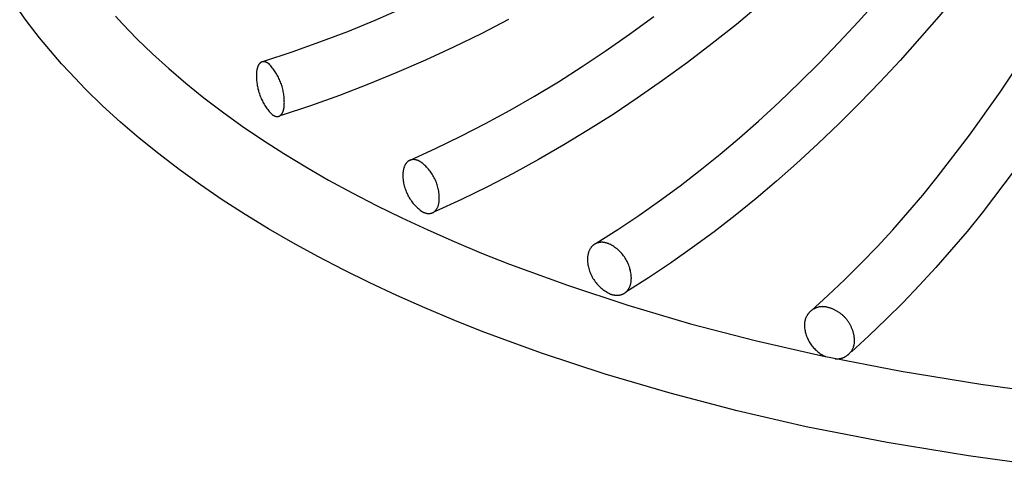
# Model space of a CAD drawing. Units: millimetres. Extents: x -174 to 175, y -102 to 103.
# Drawn here: x -168 to -158, y -102 to -97 of the extents above; entities that cross this region are included whole.
import ezdxf

# ---------------------------------------------------------------- set-up
doc = ezdxf.new("R2010")
doc.units = ezdxf.units.MM
doc.header["$MEASUREMENT"] = 0
doc.layers.add('Crea2D$visibili$linee', color=7, linetype='Continuous', true_color=0x000000)

msp = doc.modelspace()

# ---------------------------------------------------------------- linework, layer by layer
at = {"layer": 'Crea2D$visibili$linee'}
for points in [[(-161.863, -99.745), (-161.639, -99.602), (-161.417, -99.454), (-161.199, -99.301), (-160.985, -99.143), (-160.774, -98.981), (-160.566, -98.813), (-160.363, -98.641), (-160.164, -98.465), (-159.947, -98.265), (-159.734, -98.061), (-159.524, -97.853), (-159.319, -97.641), (-159.117, -97.425), (-158.92, -97.205), (-158.727, -96.982), (-158.538, -96.755), (-158.147, -96.26), (-157.771, -95.752), (-157.413, -95.232)], [(-157.286, -96.096), (-157.673, -96.621), (-158.076, -97.132), (-158.272, -97.368), (-158.473, -97.6), (-158.678, -97.828), (-158.887, -98.053), (-159.1, -98.273), (-159.318, -98.49), (-159.539, -98.702), (-159.765, -98.91), (-159.974, -99.096), (-160.188, -99.277), (-160.406, -99.454), (-160.629, -99.626), (-160.854, -99.792), (-161.084, -99.954), (-161.317, -100.11), (-161.553, -100.26)], [(-157.103, -102.095), (-157.96, -101.976), (-158.813, -101.834), (-159.662, -101.67), (-160.386, -101.503), (-161.089, -101.319), (-161.77, -101.119), (-162.427, -100.902), (-162.745, -100.788), (-163.058, -100.67), (-163.363, -100.548), (-163.662, -100.422), (-163.953, -100.293), (-164.237, -100.16), (-164.514, -100.024), (-164.783, -99.884), (-165.045, -99.74), (-165.3, -99.593), (-165.546, -99.443), (-165.784, -99.289), (-166.014, -99.133), (-166.236, -98.973), (-166.45, -98.81), (-166.655, -98.644), (-166.851, -98.475), (-167.039, -98.304), (-167.218, -98.13), (-167.387, -97.953), (-167.469, -97.864), (-167.548, -97.774), (-167.625, -97.684), (-167.699, -97.593), (-167.771, -97.501), (-167.841, -97.409), (-167.908, -97.316)], [(-165.348, -97.838), (-165.053, -97.74), (-164.76, -97.635), (-164.469, -97.524), (-164.181, -97.406), (-163.895, -97.282)], [(-160.145, -97.244), (-160.395, -97.451), (-160.65, -97.652), (-160.908, -97.849), (-161.17, -98.04), (-161.436, -98.226), (-161.688, -98.395), (-161.945, -98.558), (-162.205, -98.715), (-162.468, -98.867), (-162.735, -99.013), (-163.005, -99.153), (-163.278, -99.287), (-163.554, -99.414)], [(-166.905, -97.365), (-166.832, -97.444), (-166.679, -97.603), (-166.517, -97.76), (-166.346, -97.915), (-166.166, -98.068), (-165.978, -98.22), (-165.781, -98.369), (-165.575, -98.517), (-165.361, -98.662), (-165.139, -98.805), (-164.908, -98.945), (-164.669, -99.083), (-164.422, -99.218), (-164.166, -99.35), (-163.902, -99.479), (-163.631, -99.606), (-163.352, -99.729), (-163.066, -99.849), (-162.773, -99.965), (-162.166, -100.187), (-161.533, -100.396), (-160.876, -100.589), (-160.196, -100.766), (-159.494, -100.927), (-158.666, -101.086), (-157.833, -101.224), (-156.996, -101.34)], [(-162.782, -97.401), (-163.07, -97.549), (-163.361, -97.691), (-163.655, -97.827), (-163.953, -97.956), (-164.253, -98.079), (-164.556, -98.195), (-164.861, -98.305), (-165.168, -98.407)], [(-163.816, -98.875), (-163.549, -98.753), (-163.285, -98.624), (-163.025, -98.49), (-162.767, -98.349), (-162.512, -98.203), (-162.261, -98.052), (-162.013, -97.894), (-161.769, -97.731), (-161.514, -97.553), (-161.261, -97.369)], [(-159.612, -100.455), (-159.434, -100.293), (-159.259, -100.126), (-159.087, -99.956), (-158.919, -99.783), (-158.756, -99.605), (-158.596, -99.424), (-158.44, -99.24), (-158.288, -99.052), (-157.951, -98.613), (-157.629, -98.162), (-157.323, -97.701)], [(-157.47, -98.97), (-157.819, -99.426), (-157.976, -99.621), (-158.138, -99.812), (-158.303, -100), (-158.473, -100.185), (-158.646, -100.366), (-158.824, -100.543), (-159.005, -100.716), (-159.189, -100.885)], [(-159.431, -100.42), (-159.436, -100.418), (-159.442, -100.417), (-159.448, -100.415), (-159.453, -100.414), (-159.459, -100.413), (-159.465, -100.412), (-159.471, -100.411), (-159.477, -100.411), (-159.483, -100.411), (-159.489, -100.41), (-159.495, -100.411), (-159.501, -100.411), (-159.507, -100.411), (-159.513, -100.412), (-159.52, -100.413), (-159.526, -100.414), (-159.532, -100.415), (-159.537, -100.416), (-159.543, -100.418), (-159.549, -100.42), (-159.555, -100.422), (-159.561, -100.424), (-159.566, -100.426), (-159.572, -100.429), (-159.577, -100.432), (-159.582, -100.434), (-159.588, -100.437), (-159.593, -100.44), (-159.598, -100.444), (-159.602, -100.447), (-159.607, -100.45), (-159.612, -100.454), (-159.616, -100.458), (-159.62, -100.462), (-159.624, -100.466), (-159.629, -100.47), (-159.633, -100.474), (-159.637, -100.479), (-159.64, -100.483), (-159.644, -100.488), (-159.647, -100.493), (-159.651, -100.498), (-159.654, -100.503), (-159.657, -100.509), (-159.66, -100.514), (-159.663, -100.519), (-159.665, -100.525), (-159.668, -100.531), (-159.67, -100.536), (-159.672, -100.542), (-159.674, -100.548), (-159.675, -100.554), (-159.677, -100.56), (-159.678, -100.566), (-159.679, -100.572), (-159.68, -100.578), (-159.681, -100.584), (-159.681, -100.59), (-159.681, -100.595), (-159.682, -100.601), (-159.681, -100.607), (-159.681, -100.613), (-159.681, -100.619), (-159.68, -100.625), (-159.679, -100.637), (-159.677, -100.649), (-159.675, -100.661), (-159.673, -100.673), (-159.67, -100.685), (-159.666, -100.697), (-159.662, -100.709), (-159.658, -100.721), (-159.654, -100.733), (-159.649, -100.744), (-159.643, -100.756), (-159.637, -100.767), (-159.631, -100.779), (-159.624, -100.79), (-159.617, -100.801), (-159.61, -100.811), (-159.602, -100.821), (-159.594, -100.831), (-159.585, -100.841), (-159.577, -100.851), (-159.568, -100.86), (-159.558, -100.868), (-159.549, -100.877), (-159.539, -100.885), (-159.529, -100.892), (-159.519, -100.9), (-159.508, -100.907), (-159.498, -100.913), (-159.487, -100.919), (-159.476, -100.925), (-159.465, -100.93), (-159.454, -100.935)], [(-159.359, -100.957), (-159.354, -100.958), (-159.349, -100.958), (-159.343, -100.958), (-159.338, -100.958), (-159.333, -100.958), (-159.328, -100.957), (-159.323, -100.957), (-159.318, -100.956), (-159.312, -100.955), (-159.307, -100.954), (-159.302, -100.953), (-159.297, -100.952), (-159.292, -100.951), (-159.287, -100.949), (-159.282, -100.947), (-159.277, -100.946), (-159.272, -100.944), (-159.267, -100.942), (-159.262, -100.939), (-159.257, -100.937), (-159.253, -100.934), (-159.248, -100.932), (-159.243, -100.929), (-159.239, -100.926), (-159.235, -100.923), (-159.23, -100.92), (-159.226, -100.917), (-159.222, -100.914), (-159.218, -100.91), (-159.215, -100.907), (-159.211, -100.903), (-159.207, -100.9), (-159.204, -100.896), (-159.201, -100.892), (-159.197, -100.888), (-159.194, -100.884), (-159.191, -100.88), (-159.188, -100.876), (-159.185, -100.871), (-159.182, -100.867), (-159.18, -100.862), (-159.177, -100.858), (-159.175, -100.853), (-159.172, -100.848), (-159.17, -100.844), (-159.168, -100.839), (-159.166, -100.834), (-159.165, -100.829), (-159.163, -100.824), (-159.162, -100.818), (-159.16, -100.813), (-159.159, -100.808), (-159.158, -100.803), (-159.157, -100.798), (-159.157, -100.792), (-159.156, -100.787), (-159.156, -100.782), (-159.155, -100.777), (-159.155, -100.772), (-159.155, -100.766), (-159.155, -100.761), (-159.156, -100.756), (-159.156, -100.751), (-159.157, -100.746), (-159.157, -100.739), (-159.158, -100.733), (-159.159, -100.726), (-159.16, -100.719), (-159.161, -100.713), (-159.162, -100.706), (-159.164, -100.699), (-159.165, -100.692), (-159.167, -100.686), (-159.169, -100.679), (-159.171, -100.672), (-159.173, -100.665), (-159.175, -100.659), (-159.178, -100.652), (-159.18, -100.645), (-159.183, -100.639), (-159.186, -100.632), (-159.188, -100.626), (-159.191, -100.619), (-159.195, -100.613), (-159.198, -100.606), (-159.201, -100.6), (-159.205, -100.594), (-159.209, -100.587), (-159.212, -100.581), (-159.216, -100.575), (-159.22, -100.569), (-159.225, -100.563), (-159.229, -100.557), (-159.233, -100.551), (-159.238, -100.546), (-159.243, -100.54), (-159.247, -100.534), (-159.252, -100.529), (-159.257, -100.524), (-159.262, -100.518), (-159.267, -100.513), (-159.273, -100.508), (-159.278, -100.503), (-159.283, -100.498), (-159.289, -100.494), (-159.295, -100.489), (-159.3, -100.485), (-159.306, -100.48), (-159.312, -100.476), (-159.318, -100.472), (-159.324, -100.468), (-159.33, -100.464), (-159.336, -100.46), (-159.342, -100.457), (-159.348, -100.453), (-159.354, -100.45), (-159.361, -100.447), (-159.367, -100.444), (-159.373, -100.441), (-159.38, -100.438), (-159.386, -100.435), (-159.392, -100.432), (-159.399, -100.43), (-159.405, -100.428), (-159.412, -100.426), (-159.418, -100.424), (-159.424, -100.422), (-159.431, -100.42)]]:
    msp.add_lwpolyline(points, dxfattribs=at)
for points in [[(-165.294, -97.866), (-165.297, -97.864), (-165.3, -97.861), (-165.304, -97.859), (-165.307, -97.857), (-165.31, -97.855), (-165.314, -97.853), (-165.317, -97.851), (-165.32, -97.85), (-165.322, -97.849), (-165.324, -97.848), (-165.325, -97.847), (-165.327, -97.847), (-165.329, -97.846), (-165.33, -97.846), (-165.332, -97.845), (-165.334, -97.844), (-165.335, -97.844), (-165.337, -97.844), (-165.339, -97.843), (-165.34, -97.843), (-165.342, -97.843), (-165.343, -97.842), (-165.345, -97.842), (-165.347, -97.842), (-165.348, -97.842), (-165.35, -97.842), (-165.352, -97.842), (-165.353, -97.842), (-165.355, -97.842), (-165.356, -97.842), (-165.358, -97.842), (-165.359, -97.842), (-165.361, -97.843), (-165.363, -97.843), (-165.364, -97.843), (-165.366, -97.844), (-165.367, -97.844), (-165.369, -97.844), (-165.37, -97.845), (-165.372, -97.846), (-165.373, -97.846), (-165.375, -97.847), (-165.376, -97.848), (-165.377, -97.848), (-165.379, -97.849), (-165.38, -97.85), (-165.382, -97.851), (-165.383, -97.852), (-165.384, -97.853), (-165.386, -97.854), (-165.387, -97.855), (-165.388, -97.856), (-165.389, -97.857), (-165.391, -97.859), (-165.392, -97.86), (-165.393, -97.861), (-165.394, -97.863), (-165.396, -97.864), (-165.397, -97.865), (-165.398, -97.867), (-165.399, -97.868), (-165.4, -97.87), (-165.401, -97.872), (-165.402, -97.873), (-165.403, -97.875), (-165.404, -97.877), (-165.405, -97.879), (-165.406, -97.88), (-165.407, -97.882), (-165.408, -97.884), (-165.41, -97.888), (-165.412, -97.892), (-165.413, -97.896), (-165.415, -97.901), (-165.416, -97.905), (-165.418, -97.91), (-165.419, -97.915), (-165.42, -97.92), (-165.421, -97.924), (-165.422, -97.93), (-165.423, -97.935), (-165.424, -97.94), (-165.424, -97.945), (-165.425, -97.956), (-165.426, -97.967), (-165.427, -97.979), (-165.427, -97.99), (-165.427, -98.002), (-165.426, -98.026), (-165.425, -98.039), (-165.423, -98.052), (-165.422, -98.065), (-165.42, -98.078), (-165.418, -98.091), (-165.415, -98.104), (-165.413, -98.116), (-165.41, -98.129), (-165.406, -98.142), (-165.403, -98.155), (-165.399, -98.168), (-165.395, -98.18), (-165.39, -98.193), (-165.386, -98.205), (-165.381, -98.217), (-165.375, -98.23), (-165.37, -98.242), (-165.364, -98.254), (-165.358, -98.265), (-165.352, -98.277), (-165.345, -98.288), (-165.338, -98.3), (-165.331, -98.311), (-165.324, -98.322), (-165.316, -98.333), (-165.308, -98.343), (-165.3, -98.353), (-165.292, -98.364), (-165.284, -98.374), (-165.275, -98.383), (-165.266, -98.393), (-165.263, -98.395), (-165.26, -98.398), (-165.257, -98.4), (-165.253, -98.402), (-165.25, -98.404), (-165.247, -98.406), (-165.243, -98.408), (-165.24, -98.41), (-165.238, -98.41), (-165.237, -98.411), (-165.235, -98.412), (-165.233, -98.412), (-165.232, -98.413), (-165.23, -98.414), (-165.229, -98.414), (-165.227, -98.415), (-165.225, -98.415), (-165.224, -98.416), (-165.222, -98.416), (-165.22, -98.416), (-165.219, -98.417), (-165.217, -98.417), (-165.215, -98.417), (-165.214, -98.417), (-165.212, -98.417), (-165.21, -98.417), (-165.209, -98.417), (-165.207, -98.417), (-165.206, -98.417), (-165.204, -98.417), (-165.203, -98.417), (-165.201, -98.417), (-165.199, -98.417), (-165.198, -98.416), (-165.196, -98.416), (-165.195, -98.416), (-165.193, -98.415), (-165.192, -98.415), (-165.19, -98.414), (-165.189, -98.414), (-165.187, -98.413), (-165.186, -98.412), (-165.184, -98.412), (-165.183, -98.411), (-165.182, -98.41), (-165.18, -98.409), (-165.179, -98.408), (-165.178, -98.407), (-165.176, -98.406), (-165.175, -98.405), (-165.174, -98.404), (-165.172, -98.403), (-165.171, -98.402), (-165.17, -98.401), (-165.168, -98.399), (-165.167, -98.398), (-165.166, -98.397), (-165.165, -98.395), (-165.164, -98.394), (-165.163, -98.392), (-165.161, -98.391), (-165.16, -98.389), (-165.159, -98.388), (-165.158, -98.386), (-165.157, -98.384), (-165.156, -98.383), (-165.155, -98.381), (-165.154, -98.379), (-165.153, -98.377), (-165.152, -98.375), (-165.15, -98.371), (-165.149, -98.367), (-165.147, -98.363), (-165.146, -98.359), (-165.144, -98.354), (-165.143, -98.349), (-165.142, -98.345), (-165.14, -98.34), (-165.139, -98.335), (-165.138, -98.33), (-165.137, -98.325), (-165.137, -98.319), (-165.136, -98.314), (-165.135, -98.303), (-165.134, -98.292), (-165.134, -98.281), (-165.133, -98.269), (-165.134, -98.258), (-165.135, -98.233), (-165.136, -98.22), (-165.137, -98.207), (-165.138, -98.194), (-165.14, -98.182), (-165.142, -98.169), (-165.145, -98.156), (-165.147, -98.143), (-165.15, -98.13), (-165.154, -98.117), (-165.157, -98.104), (-165.161, -98.092), (-165.165, -98.079), (-165.17, -98.067), (-165.175, -98.054), (-165.18, -98.042), (-165.185, -98.03), (-165.19, -98.018), (-165.196, -98.006), (-165.202, -97.994), (-165.209, -97.982), (-165.215, -97.971), (-165.222, -97.959), (-165.229, -97.948), (-165.237, -97.937), (-165.244, -97.927), (-165.252, -97.916), (-165.26, -97.906), (-165.268, -97.895), (-165.277, -97.886), (-165.285, -97.876)], [(-163.713, -98.887), (-163.718, -98.885), (-163.722, -98.883), (-163.726, -98.881), (-163.73, -98.879), (-163.735, -98.878), (-163.739, -98.876), (-163.743, -98.875), (-163.748, -98.873), (-163.752, -98.872), (-163.757, -98.871), (-163.761, -98.87), (-163.763, -98.87), (-163.765, -98.87), (-163.767, -98.87), (-163.77, -98.869), (-163.772, -98.869), (-163.774, -98.869), (-163.776, -98.869), (-163.778, -98.869), (-163.78, -98.869), (-163.783, -98.869), (-163.785, -98.869), (-163.787, -98.869), (-163.789, -98.869), (-163.791, -98.869), (-163.793, -98.87), (-163.795, -98.87), (-163.797, -98.87), (-163.799, -98.871), (-163.801, -98.871), (-163.804, -98.871), (-163.806, -98.872), (-163.808, -98.872), (-163.81, -98.873), (-163.812, -98.874), (-163.814, -98.874), (-163.816, -98.875), (-163.817, -98.876), (-163.819, -98.877), (-163.821, -98.878), (-163.823, -98.879), (-163.825, -98.88), (-163.827, -98.881), (-163.829, -98.882), (-163.831, -98.883), (-163.832, -98.884), (-163.834, -98.885), (-163.836, -98.886), (-163.838, -98.888), (-163.839, -98.889), (-163.841, -98.89), (-163.843, -98.892), (-163.844, -98.893), (-163.846, -98.895), (-163.847, -98.896), (-163.849, -98.898), (-163.851, -98.9), (-163.852, -98.901), (-163.854, -98.903), (-163.855, -98.905), (-163.856, -98.907), (-163.858, -98.908), (-163.859, -98.91), (-163.861, -98.912), (-163.862, -98.914), (-163.863, -98.916), (-163.864, -98.918), (-163.866, -98.92), (-163.867, -98.922), (-163.869, -98.927), (-163.871, -98.931), (-163.874, -98.936), (-163.876, -98.94), (-163.877, -98.945), (-163.879, -98.95), (-163.881, -98.955), (-163.882, -98.96), (-163.884, -98.966), (-163.885, -98.971), (-163.886, -98.976), (-163.887, -98.982), (-163.888, -98.987), (-163.889, -98.993), (-163.889, -98.998), (-163.89, -99.004), (-163.89, -99.01), (-163.891, -99.016), (-163.891, -99.021), (-163.891, -99.027), (-163.891, -99.039), (-163.891, -99.05), (-163.89, -99.064), (-163.889, -99.077), (-163.887, -99.09), (-163.885, -99.103), (-163.883, -99.116), (-163.88, -99.129), (-163.877, -99.143), (-163.873, -99.156), (-163.869, -99.169), (-163.865, -99.182), (-163.86, -99.194), (-163.855, -99.207), (-163.85, -99.22), (-163.844, -99.232), (-163.838, -99.245), (-163.831, -99.257), (-163.824, -99.269), (-163.817, -99.28), (-163.809, -99.292), (-163.801, -99.303), (-163.793, -99.314), (-163.785, -99.325), (-163.776, -99.335), (-163.767, -99.346), (-163.758, -99.355), (-163.748, -99.365), (-163.738, -99.374), (-163.728, -99.383), (-163.718, -99.392), (-163.708, -99.4), (-163.697, -99.408), (-163.687, -99.416), (-163.682, -99.418), (-163.678, -99.42), (-163.674, -99.422), (-163.669, -99.424), (-163.665, -99.425), (-163.661, -99.427), (-163.656, -99.428), (-163.652, -99.43), (-163.648, -99.431), (-163.643, -99.432), (-163.639, -99.433), (-163.637, -99.433), (-163.635, -99.433), (-163.632, -99.434), (-163.63, -99.434), (-163.628, -99.434), (-163.626, -99.434), (-163.624, -99.434), (-163.622, -99.434), (-163.619, -99.434), (-163.617, -99.434), (-163.615, -99.434), (-163.613, -99.434), (-163.611, -99.434), (-163.609, -99.434), (-163.607, -99.434), (-163.605, -99.433), (-163.602, -99.433), (-163.6, -99.433), (-163.598, -99.432), (-163.596, -99.432), (-163.594, -99.431), (-163.592, -99.431), (-163.59, -99.43), (-163.588, -99.429), (-163.586, -99.429), (-163.584, -99.428), (-163.582, -99.427), (-163.58, -99.426), (-163.579, -99.426), (-163.577, -99.425), (-163.575, -99.424), (-163.573, -99.423), (-163.571, -99.422), (-163.569, -99.42), (-163.567, -99.419), (-163.566, -99.418), (-163.564, -99.417), (-163.562, -99.416), (-163.56, -99.414), (-163.559, -99.413), (-163.557, -99.411), (-163.556, -99.41), (-163.554, -99.408), (-163.552, -99.407), (-163.551, -99.405), (-163.549, -99.404), (-163.548, -99.402), (-163.546, -99.4), (-163.545, -99.398), (-163.543, -99.397), (-163.542, -99.395), (-163.541, -99.393), (-163.539, -99.391), (-163.538, -99.389), (-163.537, -99.387), (-163.535, -99.385), (-163.534, -99.383), (-163.533, -99.381), (-163.531, -99.377), (-163.528, -99.372), (-163.526, -99.368), (-163.524, -99.363), (-163.522, -99.358), (-163.521, -99.353), (-163.519, -99.348), (-163.518, -99.343), (-163.516, -99.338), (-163.515, -99.332), (-163.514, -99.327), (-163.513, -99.322), (-163.512, -99.316), (-163.511, -99.311), (-163.51, -99.305), (-163.51, -99.299), (-163.509, -99.294), (-163.509, -99.288), (-163.509, -99.282), (-163.509, -99.276), (-163.509, -99.265), (-163.509, -99.253), (-163.51, -99.24), (-163.511, -99.227), (-163.513, -99.213), (-163.515, -99.2), (-163.517, -99.187), (-163.52, -99.174), (-163.523, -99.161), (-163.527, -99.148), (-163.53, -99.135), (-163.535, -99.122), (-163.54, -99.109), (-163.545, -99.096), (-163.55, -99.083), (-163.556, -99.071), (-163.562, -99.059), (-163.569, -99.046), (-163.576, -99.034), (-163.583, -99.023), (-163.59, -99.011), (-163.598, -99), (-163.606, -98.989), (-163.615, -98.978), (-163.624, -98.968), (-163.633, -98.958), (-163.642, -98.948), (-163.652, -98.938), (-163.661, -98.929), (-163.671, -98.92), (-163.682, -98.911), (-163.692, -98.903), (-163.703, -98.895)], [(-161.739, -99.749), (-161.744, -99.747), (-161.749, -99.745), (-161.754, -99.744), (-161.759, -99.742), (-161.765, -99.741), (-161.77, -99.74), (-161.775, -99.739), (-161.78, -99.738), (-161.786, -99.737), (-161.791, -99.737), (-161.796, -99.736), (-161.801, -99.736), (-161.807, -99.736), (-161.812, -99.736), (-161.817, -99.736), (-161.822, -99.737), (-161.828, -99.738), (-161.833, -99.738), (-161.835, -99.739), (-161.838, -99.739), (-161.84, -99.74), (-161.843, -99.74), (-161.845, -99.741), (-161.848, -99.742), (-161.85, -99.742), (-161.853, -99.743), (-161.855, -99.744), (-161.858, -99.745), (-161.86, -99.746), (-161.862, -99.747), (-161.865, -99.748), (-161.867, -99.749), (-161.869, -99.75), (-161.872, -99.751), (-161.874, -99.752), (-161.876, -99.753), (-161.879, -99.755), (-161.881, -99.756), (-161.883, -99.757), (-161.885, -99.759), (-161.887, -99.76), (-161.889, -99.762), (-161.891, -99.763), (-161.893, -99.765), (-161.895, -99.766), (-161.897, -99.768), (-161.899, -99.77), (-161.901, -99.771), (-161.903, -99.773), (-161.905, -99.775), (-161.907, -99.777), (-161.909, -99.779), (-161.911, -99.781), (-161.912, -99.783), (-161.914, -99.785), (-161.916, -99.787), (-161.917, -99.789), (-161.919, -99.791), (-161.921, -99.793), (-161.922, -99.795), (-161.925, -99.8), (-161.928, -99.804), (-161.931, -99.809), (-161.933, -99.814), (-161.936, -99.819), (-161.938, -99.824), (-161.94, -99.829), (-161.942, -99.834), (-161.944, -99.839), (-161.946, -99.845), (-161.948, -99.85), (-161.949, -99.856), (-161.95, -99.861), (-161.951, -99.867), (-161.953, -99.873), (-161.953, -99.879), (-161.954, -99.884), (-161.955, -99.89), (-161.955, -99.896), (-161.956, -99.902), (-161.956, -99.908), (-161.956, -99.914), (-161.956, -99.919), (-161.956, -99.925), (-161.956, -99.931), (-161.954, -99.944), (-161.953, -99.958), (-161.951, -99.971), (-161.948, -99.984), (-161.945, -99.998), (-161.942, -100.011), (-161.938, -100.025), (-161.934, -100.038), (-161.929, -100.051), (-161.923, -100.064), (-161.918, -100.077), (-161.911, -100.09), (-161.905, -100.102), (-161.898, -100.114), (-161.89, -100.126), (-161.882, -100.138), (-161.874, -100.15), (-161.865, -100.161), (-161.856, -100.172), (-161.846, -100.182), (-161.837, -100.193), (-161.827, -100.203), (-161.816, -100.212), (-161.805, -100.221), (-161.795, -100.23), (-161.783, -100.238), (-161.772, -100.246), (-161.76, -100.253), (-161.749, -100.26), (-161.737, -100.267), (-161.725, -100.273), (-161.713, -100.278), (-161.708, -100.28), (-161.703, -100.282), (-161.698, -100.283), (-161.692, -100.285), (-161.687, -100.286), (-161.682, -100.287), (-161.677, -100.288), (-161.671, -100.289), (-161.666, -100.29), (-161.661, -100.29), (-161.655, -100.291), (-161.65, -100.291), (-161.645, -100.291), (-161.64, -100.291), (-161.634, -100.291), (-161.629, -100.29), (-161.624, -100.29), (-161.619, -100.289), (-161.616, -100.288), (-161.614, -100.288), (-161.611, -100.287), (-161.609, -100.287), (-161.606, -100.286), (-161.604, -100.285), (-161.601, -100.285), (-161.599, -100.284), (-161.596, -100.283), (-161.594, -100.282), (-161.592, -100.281), (-161.589, -100.28), (-161.587, -100.279), (-161.584, -100.278), (-161.582, -100.277), (-161.58, -100.276), (-161.578, -100.275), (-161.575, -100.274), (-161.573, -100.272), (-161.571, -100.271), (-161.569, -100.27), (-161.567, -100.268), (-161.564, -100.267), (-161.562, -100.265), (-161.56, -100.264), (-161.558, -100.262), (-161.556, -100.261), (-161.554, -100.259), (-161.552, -100.257), (-161.55, -100.256), (-161.548, -100.254), (-161.546, -100.252), (-161.545, -100.25), (-161.543, -100.248), (-161.541, -100.246), (-161.539, -100.244), (-161.537, -100.242), (-161.536, -100.24), (-161.534, -100.238), (-161.532, -100.236), (-161.531, -100.234), (-161.529, -100.232), (-161.526, -100.227), (-161.523, -100.223), (-161.521, -100.218), (-161.518, -100.213), (-161.516, -100.208), (-161.513, -100.203), (-161.511, -100.198), (-161.509, -100.193), (-161.507, -100.188), (-161.506, -100.182), (-161.504, -100.177), (-161.502, -100.171), (-161.501, -100.166), (-161.5, -100.16), (-161.499, -100.154), (-161.498, -100.149), (-161.497, -100.143), (-161.497, -100.137), (-161.496, -100.131), (-161.496, -100.125), (-161.496, -100.119), (-161.495, -100.114), (-161.495, -100.108), (-161.496, -100.102), (-161.496, -100.096), (-161.497, -100.083), (-161.499, -100.069), (-161.501, -100.056), (-161.503, -100.043), (-161.506, -100.029), (-161.51, -100.016), (-161.513, -100.003), (-161.518, -99.989), (-161.523, -99.976), (-161.528, -99.963), (-161.534, -99.95), (-161.54, -99.938), (-161.547, -99.925), (-161.554, -99.913), (-161.561, -99.901), (-161.569, -99.889), (-161.578, -99.877), (-161.586, -99.866), (-161.596, -99.855), (-161.605, -99.844), (-161.615, -99.834), (-161.625, -99.824), (-161.635, -99.815), (-161.646, -99.806), (-161.657, -99.797), (-161.668, -99.789), (-161.68, -99.781), (-161.691, -99.774), (-161.703, -99.767), (-161.715, -99.76), (-161.727, -99.754)]]:
    msp.add_lwpolyline(points, close=True, dxfattribs=at)

doc.saveas('drawing.dxf')
